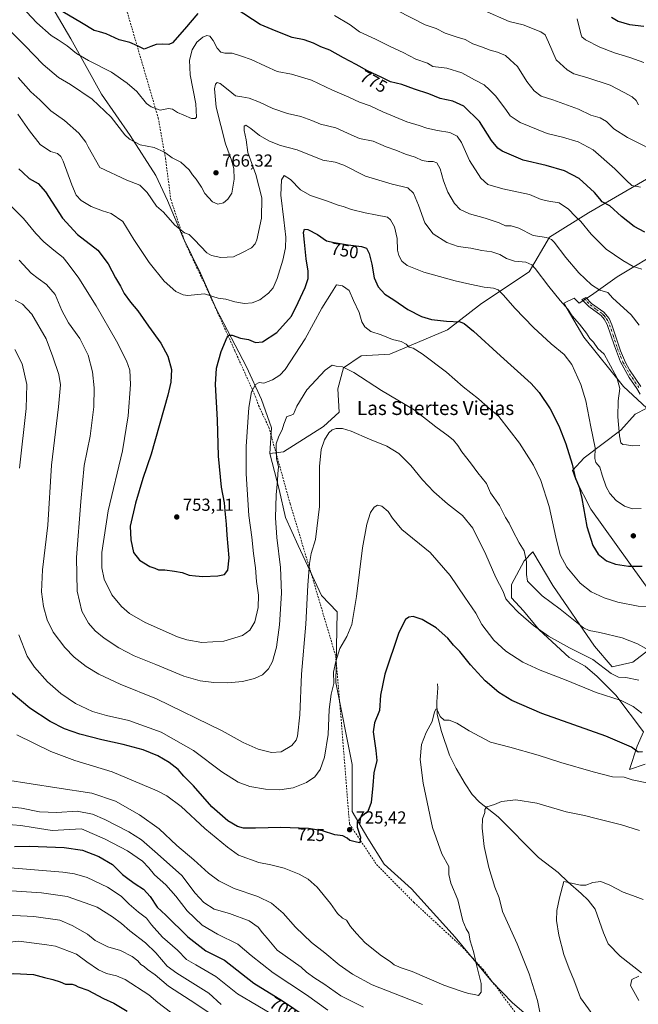
# Model space of a CAD drawing. Units: metres. Extents: x 631546 to 635008, y 4718113 to 4720492.
# Drawn here: x 633950 to 634306, y 4719009 to 4719575 of the extents above; entities that cross this region are included whole.
import ezdxf
from ezdxf.enums import TextEntityAlignment as Align

# ---------------------------------------------------------------- set-up
doc = ezdxf.new("R2010")
doc.units = ezdxf.units.M
doc.header["$MEASUREMENT"] = 0
doc.linetypes.add('DGN Style 2', pattern=[1.648017, 0.98881, -0.659207])
doc.linetypes.add('DGN Style 4', pattern=[2.638475, 1.318413, -0.659207, 0.001648, -0.659207])
for name, color, linetype, lineweight in [('Alambrada', 7, 'DGN Style 2', 0), ('Camino Cxs', 7, 'Continuous', 0), ('Camino eje', 30, 'DGN Style 4', 13), ('Corriente natural lineal', 142, 'Continuous', 13), ('Cultivos leñosos CxS', 92, 'Continuous', 0), ('Curva de nivel maestra', 30, 'Continuous', 30), ('Curva de nivel normal', 30, 'Continuous', 0), ('Matorral CxS', 135, 'Continuous', 0), ('Pastizal CxS', 92, 'Continuous', 0), ('Punto de cota en terreno', 7, 'Continuous', 0), ('Rótulo de curva de nivel directora', 7, 'Continuous', 0), ('Rótulo de punto de cota en terreno', 7, 'Continuous', 0), ('Texto cartográfico', 7, 'Continuous', 0)]:
    doc.layers.add(name, color=color, linetype=linetype, lineweight=lineweight)
doc.styles.add('Style-Arial', font='txt')

# ---------------------------------------------------------------- blocks, each defined once
blk = doc.blocks.new('*U8')
at = {"layer": 'Matorral CxS', "color": 135, "linetype": 'Continuous', "lineweight": 0}
for points in [[(634309.5047, 4719147.3951, 722.9304), (634300.575, 4719144.4185, 721.8034), (634304.8745, 4719157.6477, 725.3906), (634308.5125, 4719165.9159, 727.3761), (634292.6375, 4719187.0827, 730.7776), (634282.0541, 4719197.666, 732.6471), (634275.1088, 4719203.6191, 733.6205), (634265.8484, 4719208.5801, 733.7743), (634248.6504, 4719224.4551, 735.1166), (634239.7207, 4719235.3692, 735.8132), (634232.7754, 4719242.976, 735.4511), (634232.7754, 4719250.5828, 736.1812), (634240.0514, 4719264.1427, 739.0309), (634245.0124, 4719269.4344, 741.4633), (634256.5879, 4719249.9213, 742.5165), (634280.4005, 4719215.1947, 738.0765), (634290.6531, 4719203.2884, 736.9107), (634302.5594, 4719205.9343, 738.1495), (634319.0959, 4719218.8327, 741.1146)], [(634316.1193, 4719241.3223, 746.0721), (634300.2443, 4719263.4812, 750.591), (634278.4161, 4719293.9084, 750.6679), (634269.8171, 4719310.7756, 749.539), (634267.8327, 4719316.0673, 749.2656), (634274.4473, 4719323.3433, 751.8437), (634295.614, 4719339.2184, 759.6526), (634303.8823, 4719348.4788, 761.5405), (634310.542, 4719351.8023, 762.3708), (634297.0939, 4719364.3582, 760.4612), (634274.2326, 4719392.611, 758.4603), (634262.8031, 4719412.1178, 760.2161), (634268.8447, 4719414.9806, 762.926), (634271.6519, 4719412.1733, 762.8388), (634278.7551, 4719416.7194, 763.9361), (634293.4232, 4719427.2679, 768.0191), (634320.8539, 4719443.732, 774.0942)], [(634311.6941, 4719484.2236, 782.0727), (634277.0336, 4719464.1152, 772.0775), (634254.544, 4719450.0922, 765.4112), (634242.9023, 4719430.2485, 759.0841), (634215.6502, 4719411.9922, 752.8495), (634196.071, 4719396.9109, 748.8254), (634162.998, 4719382.8879, 743.2086), (634146.4784, 4719381.8491, 741.7335), (634136.275, 4719374.9504, 740.0988), (634133.1, 4719363.0442, 738.4805), (634133.8939, 4719349.5504, 736.6797), (634124.8979, 4719341.3483, 736.4601), (634101.8791, 4719326.7962, 739.5536), (634094.0871, 4719325.8723, 741.6759), (634094.9835, 4719340.6703, 742.1028), (634089.1567, 4719356.8141, 743.9538), (634080.6399, 4719375.6489, 747.3678), (634063.1588, 4719408.8335, 753.536), (634054.193, 4719429.4623, 757.3813), (634044.2035, 4719449.7711, 759.5598), (634035.3098, 4719471.0969, 761.3634), (634028.5261, 4719485.5009, 762.3503), (634013.8563, 4719508.5617, 765.5204), (633997.2588, 4719532.2005, 766.2372), (633979.7853, 4719564.0681, 771.783), (633963.7137, 4719591.5319, 775.9193)]]:
    blk.add_polyline3d(points, dxfattribs=at)
blk = doc.blocks.new('5PATER')
at = {"layer": 'Cultivos leñosos CxS', "linetype": 'Continuous', "lineweight": 0}
h = blk.add_hatch(color=51, dxfattribs=at)
edge = h.paths.add_edge_path()
edge.add_ellipse((0, 0), major_axis=(-0.11, -0.111), ratio=0.999422, start_angle=0, end_angle=360)

msp = doc.modelspace()

# ---------------------------------------------------------------- linework, layer by layer
at = {"layer": 'Alambrada', "color": 7, "linetype": 'DGN Style 2', "lineweight": 0}
msp.add_polyline3d([(634012.1201, 4719579.4001, 778.7424), (634020.4601, 4719550.8801, 773.7307), (634029.9201, 4719518.5701, 769.8758), (634034.1201, 4719495.3001, 764.4648), (634037.1501, 4719471.8101, 761.7919), (634044.4901, 4719449.5101, 759.7225), (634046.3501, 4719444.8001, 759.1048), (634057.2101, 4719421.8401, 755.8407), (634073.9801, 4719384.7201, 748.8422), (634085.8001, 4719358.4601, 744.5151), (634087.6001, 4719353.3201, 743.7575), (634093.4801, 4719340.7501, 742.2834), (634105.7301, 4719296.8401, 738.1159), (634117.4201, 4719258.0901, 734.9354), (634131.8701, 4719209.4201, 730.3306), (634134.9601, 4719173.1801, 728.3415), (634139.7601, 4719113.0101, 725.7477), (634155.2601, 4719089.7701, 724.4543), (634176.8201, 4719067.9301, 722.6643), (634204.7801, 4719042.0901, 720.9463), (634216.4201, 4719029.6301, 719.6058), (634240.0301, 4718997.9701, 716.643)], dxfattribs=at)
at = {"layer": 'Camino Cxs', "color": 7, "linetype": 'Continuous', "lineweight": 0}
msp.add_polyline3d([(634306.6601, 4719359.8301, 762.876), (634304.8201, 4719363.2201, 762.7792), (634300.4001, 4719369.5501, 762.2684), (634295.4701, 4719378.5001, 761.7926), (634291.8601, 4719387.6501, 761.9702), (634287.7601, 4719399.8601, 762.6246), (634286.0401, 4719403.0201, 762.5765), (634284.2301, 4719405.1601, 762.6626), (634277.2301, 4719410.2801, 763.0769), (634273.1901, 4719414.2901, 763.307), (634275.4101, 4719415.5301, 763.492), (634278.8101, 4719412.0401, 763.1349), (634285.8401, 4719407.1001, 762.9863), (634288.8301, 4719403.4001, 762.8307), (634290.4601, 4719399.7701, 762.6988), (634295.3801, 4719384.8001, 762.0384), (634298.1601, 4719378.1901, 762.0623), (634300.5401, 4719373.8101, 762.3896), (634306.9801, 4719364.3701, 763.018)], dxfattribs=at)
msp.add_polyline3d([(634306.6601, 4719359.8301, 762.876), (634304.8201, 4719363.2201, 762.7792), (634300.4001, 4719369.5501, 762.2684), (634295.4701, 4719378.5001, 761.7926), (634291.8601, 4719387.6501, 761.9702), (634287.7601, 4719399.8601, 762.6246), (634286.0401, 4719403.0201, 762.5765), (634284.2301, 4719405.1601, 762.6626), (634277.2301, 4719410.2801, 763.0769), (634273.1901, 4719414.2901, 763.307), (634275.4101, 4719415.5301, 763.492), (634278.8101, 4719412.0401, 763.1349), (634285.8401, 4719407.1001, 762.9863), (634288.8301, 4719403.4001, 762.8307), (634290.4601, 4719399.7701, 762.6988), (634295.3801, 4719384.8001, 762.0384), (634298.1601, 4719378.1901, 762.0623), (634300.5401, 4719373.8101, 762.3896), (634306.9801, 4719364.3701, 763.018)], dxfattribs=at)
at = {"layer": 'Camino eje', "color": 30, "linetype": 'DGN Style 4', "lineweight": 13}
msp.add_polyline3d([(634274.3001, 4719414.9101, 763.386), (634276.3201, 4719412.9051, 763.1827), (634278.0201, 4719411.1601, 763.063), (634281.5201, 4719408.6001, 762.8328), (634285.0351, 4719406.1301, 762.8135), (634285.9401, 4719405.0601, 762.7843), (634287.4351, 4719403.2101, 762.6662), (634288.2951, 4719401.6301, 762.6511), (634289.1101, 4719399.8151, 762.6632), (634291.1601, 4719393.7101, 762.342), (634293.6201, 4719386.2251, 761.97), (634295.4251, 4719381.6501, 761.9284), (634296.8151, 4719378.3451, 761.908), (634298.0051, 4719376.1551, 762.073), (634300.4701, 4719371.6801, 762.3572), (634303.6901, 4719366.9601, 762.7005), (634305.9001, 4719363.7951, 762.8983)], dxfattribs=at)
at = {"layer": 'Corriente natural lineal', "color": 142, "linetype": 'Continuous', "lineweight": 13}
msp.add_polyline3d([(634190.28, 4719193.51, 721.7558), (634190.48, 4719191.25, 721.6185), (634190.01, 4719183.12, 721.1651), (634190.18, 4719175.86, 720.513), (634192.51, 4719166.19, 719.2466), (634197.22, 4719152.6, 717.9187), (634201.09, 4719144.85, 717.3042), (634206.27, 4719136.09, 716.3572), (634210.28, 4719130.03, 715.865), (634214.47, 4719125.54, 715.4948), (634225.12, 4719117.2, 714.4322), (634248.39, 4719093.71, 711.8084), (634259.53, 4719085.21, 710.8548), (634265.26, 4719079.55, 710.2188), (634272.8, 4719073.11, 709.4948), (634276.87, 4719069.27, 709.2417), (634280.91, 4719064.08, 708.7858), (634285.69, 4719050.43, 707.8581), (634288.28, 4719044.13, 707.0983), (634295.23, 4719037.14, 706.2766), (634307.53, 4719027.46, 705.3747)], dxfattribs=at)
at = {"layer": 'Curva de nivel maestra', "color": 30, "linetype": 'Continuous', "lineweight": 30, "flags": 128}
for points, elevation in [([(634052.63, 4719578.4901), (634045.03, 4719569.6601), (634038.03, 4719561.6301), (634035.93, 4719560.7201), (634032.35, 4719560.8601), (634028.81, 4719560.8501), (634025.68, 4719559.7001), (634021.91, 4719558.0501), (634018.05, 4719560.0701), (634013.59, 4719561.9401), (634007.42, 4719563.5301), (634000.12, 4719566.8001), (633996.16, 4719568.0501), (633993.16, 4719568.7801), (633985.95, 4719573.1701), (633971.84, 4719581.3701)], 775), ([(634309.37, 4719452.8901), (634303.16, 4719456.1301), (634295.88, 4719461.9901), (634289.2, 4719468.0801), (634284.88, 4719470.4501), (634283.49, 4719472.1401), (634280.44, 4719475.6701), (634271.64, 4719483.8701), (634263.27, 4719488.2201), (634252.66, 4719491.2301), (634239.47, 4719494.3501), (634227.36, 4719499.5801), (634224.9, 4719501.2601), (634221.36, 4719505.5701), (634214.38, 4719516.5901), (634205.37, 4719525.2601), (634199.19, 4719528.1301), (634191.85, 4719529.8101), (634185.24, 4719532.3901), (634177.08, 4719535.0201), (634169.91, 4719537.7801), (634163.36, 4719539.2301), (634158.25, 4719541.7801), (634150.14, 4719545.5401), (634143.55, 4719549.2501), (634136.27, 4719553.0701), (634128.5, 4719557.6001), (634123.25, 4719559.5101), (634119.12, 4719561.6201), (634113.75, 4719563.4601), (634106.86, 4719564.6901), (634097.6, 4719568.4701), (634088.4, 4719572.2601), (634074.74, 4719581.2701)], 775), ([(634290.27, 4719576.5301), (634294.13, 4719574.0901), (634300.51, 4719572.3001), (634308.81, 4719571.3501)], 800), ([(633949.82, 4719489.2701), (633952.09, 4719487.3201), (633955.74, 4719483.7001), (633960.98, 4719481.0001), (633965.21, 4719476.2001), (633975.04, 4719460.9201), (633983.56, 4719451.5801), (633995.17, 4719442.6401), (634001.16, 4719434.8501), (634005.35, 4719426.8001), (634008.23, 4719422.0401), (634010.36, 4719417.8001), (634014.03, 4719412.6701), (634018.23, 4719407.7101), (634024.25, 4719399.0601), (634031.4, 4719389.1801), (634035.46, 4719381.8001), (634037.59, 4719374.0701), (634037.19, 4719366.7701), (634035.54, 4719359.4201), (634025.91, 4719325.4801), (634021.12, 4719311.5401), (634016.81, 4719297.3001), (634013.79, 4719284.0701), (634014.2, 4719276.1801), (634015.75, 4719269.0001), (634019.26, 4719264.4901), (634025.06, 4719260.9401), (634027.89, 4719259.8801), (634030.08, 4719259.0801), (634033.74, 4719259.0601), (634039.34, 4719258.2201), (634043.7, 4719257.5101), (634047.77, 4719256.0201), (634051.31, 4719255.6201), (634055.47, 4719255.2701), (634064.19, 4719255.5501), (634067.92, 4719256.3201), (634069.96, 4719258.7401), (634070.57, 4719265.9401), (634069.44, 4719278.8601), (634069.13, 4719285.2701), (634068.29, 4719292.8201), (634067.94, 4719297.4601), (634066.25, 4719306.4201), (634064.5, 4719324.2401), (634064.04, 4719345.2101), (634062.82, 4719365.4901), (634063.43, 4719374.9001), (634066.06, 4719384.4701), (634069.53, 4719392.6901), (634070.45, 4719393.7701), (634072.45, 4719393.7401), (634077.23, 4719392.0701), (634081.79, 4719391.2901), (634085.7, 4719389.5101), (634089.89, 4719390.0001), (634098.04, 4719395.4001), (634106.5, 4719404.6601), (634110.29, 4719412.5401), (634114.3, 4719421.1001), (634116, 4719426.3001), (634115.99, 4719430.6201), (634114.91, 4719437.7301), (634113.98, 4719447.1901), (634113.33, 4719452.6801), (634113.88, 4719454.6301), (634115.78, 4719454.4601), (634121.38, 4719451.5901), (634126.64, 4719448.0601), (634130.96, 4719447.0201), (634139.09, 4719445.6501), (634146.7, 4719444.8201), (634149.54, 4719443.7401), (634151.15, 4719440.7401), (634152.68, 4719434.5601), (634153.88, 4719426.7001), (634156.16, 4719421.6201), (634159.98, 4719417.3801), (634165.24, 4719414.0401), (634173.19, 4719408.5101), (634181.03, 4719404.4801), (634186.85, 4719402.8201), (634195.53, 4719401.9101), (634203.39, 4719401.5101), (634205.52, 4719400.6001), (634210.99, 4719396.0801), (634226.38, 4719381.9001), (634244.18, 4719366.0201), (634248.68, 4719360.7901), (634254.94, 4719351.4901), (634259.94, 4719341.8201), (634263.94, 4719331.4801), (634267.63, 4719319.6401), (634269.37, 4719312.1401), (634271.56, 4719306.5801), (634273.14, 4719300.0201), (634276.05, 4719283.9301), (634279.49, 4719272.9901), (634282.65, 4719268.0001), (634287.43, 4719264.2601), (634292.58, 4719262.2601), (634300.03, 4719261.0801), (634307.78, 4719261.1201)], 750), ([(634307.98, 4719154.3801), (634305.49, 4719154.3201), (634301.78, 4719157.1901), (634287.02, 4719163.4501), (634250.22, 4719176.5801), (634232.96, 4719183.9201), (634225.55, 4719188.5901), (634217.65, 4719195.3401), (634209.17, 4719204.5001), (634203.16, 4719212.0401), (634199.56, 4719215.7601), (634196.2, 4719219.7401), (634189.45, 4719225.6601), (634181.52, 4719230.4601), (634176.36, 4719232.1601), (634173.86, 4719231.9001), (634171.83, 4719230.4601), (634168.18, 4719222.9401), (634160.14, 4719199.0401), (634157.5, 4719187.0701), (634156.91, 4719178.3001), (634154.05, 4719171.0701), (634153.35, 4719165.9201), (634154.83, 4719155.2001), (634155.46, 4719149.4501), (634153.74, 4719142.4501), (634153.22, 4719135.0701), (634152.16, 4719125.4001), (634150.21, 4719120.1901), (634146.35, 4719116.8801), (634144.17, 4719114.1701), (634144.23, 4719111.1101), (634145.99, 4719105.4401), (634145.72, 4719102.2301), (634143.72, 4719102.5101), (634140.02, 4719103.5601), (634138.42, 4719104.9601), (634136.03, 4719106.2701), (634131.28, 4719106.8401), (634124.27, 4719109.0401), (634116.17, 4719110.4801), (634100.32, 4719111.0601), (634085.79, 4719110.5501), (634078.87, 4719110.6001), (634075.37, 4719111.5601), (634069.84, 4719114.8301), (634060.76, 4719122.8601), (634050.12, 4719135.0001), (634044.56, 4719140.4301), (634041.37, 4719144.2501), (634036.14, 4719148.3601), (634029.62, 4719152.0801), (634021.2, 4719155.5301), (634009.86, 4719158.7401), (633997.53, 4719161.3701), (633984.86, 4719164.6001), (633976.03, 4719167.6401), (633967.88, 4719171.8601), (633956.15, 4719179.5201), (633945.4, 4719188.4801)], 725), ([(633947.35, 4719100.1101), (633956.09, 4719100.2901), (633975.93, 4719099.5601), (633986.49, 4719098.0501), (633995.78, 4719094.4101), (634003.72, 4719089.7701), (634009.44, 4719084.0201), (634013.15, 4719081.2001), (634016.78, 4719078.6101), (634021.49, 4719075.6301), (634025.31, 4719071.3401), (634029.33, 4719065.2401), (634034.23, 4719060.7001), (634046.84, 4719048.1701), (634057.35, 4719040.1601), (634067.94, 4719034.8801), (634084.76, 4719021.6401), (634101.24, 4719011.4601), (634126.23, 4718994.5401)], 700), ([(633893.95, 4719005.7801), (633904.93, 4719014.3101), (633916.87, 4719019.7901), (633925.27, 4719022.4401), (633935.87, 4719026.1201), (633947.08, 4719027.1401), (633958.34, 4719026.5501), (633964.6, 4719024.8101), (633969.48, 4719023.7701), (633973.56, 4719022.4001), (633976.64, 4719020.9301), (633980.44, 4719020.9801), (633982.28, 4719020.4901), (633983.92, 4719019.4601), (633989.44, 4719017.6501), (633998.56, 4719012.8501), (634004.51, 4719010.0601), (634012.18, 4719005.5401)], 675)]:
    msp.add_lwpolyline(points, dxfattribs=dict(at, elevation=elevation))
at = {"layer": 'Curva de nivel normal', "color": 30, "linetype": 'Continuous', "lineweight": 0, "flags": 128}
for points, elevation in [([(633954.34, 4719579.5401), (633960.31, 4719573.2201), (633968.48, 4719565.8601), (633972.53, 4719563.4101), (633977.71, 4719559.9001), (633982.94, 4719555.5201), (633989.81, 4719551.5201), (634003.02, 4719544.8301), (634012, 4719538.5801), (634017.73, 4719533.7401), (634023.29, 4719526.7801), (634025.82, 4719524.9301), (634031.06, 4719523.0401), (634035.91, 4719524.0801), (634038.18, 4719523.7101), (634041.08, 4719521.6101), (634044.66, 4719520.1901), (634049.09, 4719518.2201), (634051.21, 4719518.2301), (634051.83, 4719519.0001), (634051.46, 4719526.7301), (634048.32, 4719543.3301), (634047.81, 4719551.8001), (634049.5, 4719557.6901), (634052.12, 4719562.0501), (634055.53, 4719564.9901), (634057.81, 4719565.9501), (634059.6, 4719565.4801), (634061.54, 4719563.0701), (634063.77, 4719558.6301), (634065.85, 4719556.3201), (634068.23, 4719555.8501), (634072.35, 4719555.7801), (634077.68, 4719554.0401), (634083.33, 4719552.1501), (634091.44, 4719548.4101), (634098.23, 4719545.1901), (634106.53, 4719543.7701), (634117.97, 4719540.3601), (634130.03, 4719534.6001), (634139.43, 4719530.5201), (634145.57, 4719527.7301), (634151.56, 4719525.6001), (634158.84, 4719522.0001), (634172.7, 4719516.3101), (634179.71, 4719514.3001), (634184.19, 4719512.6401), (634190.25, 4719511.2801), (634197.42, 4719510.1501), (634201.59, 4719508.1601), (634204.1, 4719504.4101), (634208.66, 4719494.1301), (634215.2, 4719484.0501), (634219.19, 4719480.4001), (634227.88, 4719477.8401), (634243.18, 4719474.6101), (634249.86, 4719471.7701), (634254.29, 4719470.7001), (634260.23, 4719469.8601), (634265.55, 4719466.0901), (634269.27, 4719462.1201), (634272.59, 4719459.0001), (634278.49, 4719451.8701), (634287.11, 4719443.2801), (634296.81, 4719436.6901), (634302.68, 4719433.2201), (634307.66, 4719431.7001)], 770), ([(634131.12, 4719577.4801), (634140.24, 4719572.0201), (634145.43, 4719568.0801), (634154.74, 4719563.9101), (634163.49, 4719559.4501), (634170.52, 4719556.2101), (634177.9, 4719552.4301), (634184.62, 4719550.0801), (634187.55, 4719548.1201), (634195.63, 4719547.2501), (634204.28, 4719544.4201), (634211.58, 4719540.3801), (634217.04, 4719537.5601), (634220.21, 4719534.7401), (634223.6, 4719531.3001), (634229.62, 4719523.4801), (634232.03, 4719519.7301), (634237.79, 4719516.0401), (634253.26, 4719509.7301), (634262.14, 4719507.5701), (634271.11, 4719504.9101), (634279.61, 4719500.2601), (634292.21, 4719489.4201), (634298.81, 4719482.6101), (634301.83, 4719479.7701), (634306.91, 4719478.7801)], 780), ([(634167.07, 4719580.2601), (634183.18, 4719572.0801), (634189.44, 4719570.0001), (634194.61, 4719567.2601), (634201.57, 4719564.9601), (634206.17, 4719563.7001), (634210.54, 4719561.0801), (634215.54, 4719559.4101), (634220.63, 4719557.5001), (634224.74, 4719556.3501), (634229.25, 4719554.4201), (634232.07, 4719551.9701), (634236.2, 4719548.2101), (634241.65, 4719539.4701), (634245.81, 4719534.1001), (634249.84, 4719531.0601), (634256.53, 4719528.9501), (634271.18, 4719523.6001), (634278.26, 4719520.2601), (634283.78, 4719518.6501), (634287.34, 4719516.5301), (634291.6, 4719512.4101), (634299.31, 4719507.2901), (634319.92, 4719496.9701)], 785), ([(634305.68, 4719526.1601), (634304.39, 4719528.6601), (634302.16, 4719530.7901), (634297.52, 4719533.1001), (634289.38, 4719537.3501), (634276.01, 4719541.8301), (634268.56, 4719543.9001), (634264.72, 4719546.2501), (634258.44, 4719551.8901), (634254.08, 4719562.1801), (634252.1, 4719566.3401), (634249.64, 4719568.0401), (634239.43, 4719572.1101), (634231.46, 4719573.9801), (634217.45, 4719580.0801)], 790), ([(633942.3, 4719571.2001), (633953.41, 4719560.2401), (633963.82, 4719549.3401), (633972.75, 4719541.7401), (633979.61, 4719537.8101), (633992.03, 4719529.3401), (634002.97, 4719519.0001), (634010.72, 4719508.9301), (634013.51, 4719506.4401), (634019.53, 4719503.0801), (634027.52, 4719501.5901), (634033.53, 4719498.9301), (634038, 4719495.6401), (634042.87, 4719493.2501), (634047.7, 4719488.6801), (634049.68, 4719485.8501), (634051.79, 4719483.3501), (634054.82, 4719478.7201), (634056.73, 4719475.2201), (634061.18, 4719470.3401), (634064.19, 4719469.0801), (634067.49, 4719469.8901), (634069.81, 4719471.9901), (634072.2, 4719475.4001), (634073.55, 4719483.3401), (634073.33, 4719489.4601), (634072.02, 4719494.3401), (634068.59, 4719503.7401), (634063.18, 4719524.8001), (634062.31, 4719535.3601), (634062.88, 4719537.9701), (634063.83, 4719538.8801), (634065.57, 4719538.2701), (634070.1, 4719534.6401), (634074.22, 4719531.2401), (634077.94, 4719530.7401), (634082.23, 4719529.8801), (634088.16, 4719527.5601), (634095.79, 4719523.9601), (634104.22, 4719521.0401), (634111.79, 4719519.4701), (634118.17, 4719517.1201), (634123.02, 4719514.9801), (634131.9, 4719512.8101), (634140.79, 4719508.8901), (634145.56, 4719506.7701), (634153.44, 4719505.3201), (634160.78, 4719501.9901), (634166.28, 4719500.0701), (634171.91, 4719497.8001), (634177.48, 4719496.0201), (634181.54, 4719494.1001), (634184.98, 4719493.4801), (634187.74, 4719493.6501), (634189.86, 4719492.8401), (634191.84, 4719489.2601), (634193.79, 4719482.3901), (634196.25, 4719476.0001), (634200.01, 4719469.4301), (634203.3, 4719466.0601), (634208.7, 4719463.5601), (634217.66, 4719461.0201), (634225.62, 4719458.2401), (634229.34, 4719456.5101), (634232.53, 4719456.5201), (634236.97, 4719455.2501), (634245.26, 4719451.1201), (634252.9, 4719449.9601), (634255.83, 4719448.7801), (634257.32, 4719447.2201), (634263.96, 4719438.5001), (634271.46, 4719429.6601), (634278.76, 4719422.6401), (634283.46, 4719419.6701), (634288.1, 4719418.3101), (634290.89, 4719415.1001), (634294.96, 4719411.5001), (634301.51, 4719405.3901), (634306.08, 4719399.6201)], 765), ([(634270.54, 4719575.4101), (634272.66, 4719566.8601), (634273.2, 4719565.2501), (634275.37, 4719563.3701), (634283.5, 4719559.2401), (634291.95, 4719555.9501), (634300.67, 4719553.2001), (634308.74, 4719550.3401)], 795), ([(634306.54, 4719330.4001), (634302.06, 4719330.2801), (634298.92, 4719330.7901), (634296.7, 4719330.9101), (634295.6, 4719331.9501), (634294.85, 4719335.9501), (634293.82, 4719346.8301), (634294.12, 4719355.9901), (634294.94, 4719363.1401), (634293.24, 4719369.4501), (634288.51, 4719378.3901), (634286.07, 4719382.9001), (634282.37, 4719386.0801), (634279.92, 4719389.7601), (634277.76, 4719391.9801), (634275.78, 4719395.0001), (634271.85, 4719400.0601), (634267.57, 4719404.8801), (634265.23, 4719408.8101), (634260.78, 4719413.7501), (634254.2, 4719421.8201), (634246.34, 4719432.1901), (634244.43, 4719434.1301), (634241.04, 4719435.6601), (634234.51, 4719436.3201), (634229.9, 4719437.8701), (634226, 4719440.1501), (634221.44, 4719441.6501), (634215.83, 4719442.3501), (634209.53, 4719443.7001), (634202.25, 4719444.6401), (634195.59, 4719447.0001), (634187.81, 4719451.9601), (634182.94, 4719458.3001), (634179.38, 4719468.5001), (634176.5, 4719475.3801), (634173.23, 4719478.3601), (634164.28, 4719480.4901), (634149.02, 4719485.2201), (634136.43, 4719491.5101), (634131.46, 4719493.1501), (634124.44, 4719494.4101), (634109.67, 4719500.1801), (634100.19, 4719502.8301), (634093.86, 4719505.1601), (634088.01, 4719508.5201), (634083.13, 4719512.5001), (634080.22, 4719514.3901), (634079.22, 4719513.8601), (634079.28, 4719511.4001), (634080.39, 4719506.0701), (634081.44, 4719498.7401), (634086.04, 4719486.0701), (634089.38, 4719472.7001), (634089.28, 4719461.0001), (634086.51, 4719448.6301), (634085.62, 4719446.3001), (634083.5, 4719444.0001), (634078.25, 4719441.2201), (634073.2, 4719438.7201), (634065.9, 4719438.4001), (634060.55, 4719439.6001), (634057.87, 4719441.1401), (634050.83, 4719448.6401), (634047.71, 4719451.5901), (634045.01, 4719452.5601), (634039.44, 4719456.9801), (634032.91, 4719464.4601), (634028.96, 4719467.8401), (634023.61, 4719475.8201), (634019.44, 4719479.9801), (634011.86, 4719482.7401), (633996.49, 4719490.0701), (633989.7, 4719501.9101), (633988.38, 4719504.5801), (633984.26, 4719509.9201), (633976.1, 4719517.1001), (633968.27, 4719522.7201), (633962.02, 4719529.0601), (633956.73, 4719533.5901), (633949.55, 4719541.8801)], 760), ([(633949.23, 4719520.7601), (633956.03, 4719511.2301), (633962.08, 4719503.2901), (633968.16, 4719499.3801), (633972, 4719498.2001), (633973.96, 4719496.4101), (633975.26, 4719493.8001), (633980.36, 4719480.1001), (633982.85, 4719474.1501), (633985.66, 4719471.0601), (633991.47, 4719467.6801), (633997.97, 4719465.1801), (634002.89, 4719463.7701), (634009.6, 4719459.1501), (634015.94, 4719448.8201), (634024.64, 4719435.5201), (634033.28, 4719424.8201), (634040.05, 4719418.8801), (634044.28, 4719416.9401), (634046.92, 4719416.6601), (634056.47, 4719417.5101), (634061.29, 4719416.0301), (634064.27, 4719415.0501), (634068.73, 4719414.5301), (634074, 4719412.9101), (634079.53, 4719411.9801), (634083.86, 4719412.3501), (634088.19, 4719414.1001), (634093.19, 4719417.8401), (634095.86, 4719420.9601), (634098.21, 4719426.3501), (634101.47, 4719436.8601), (634102.96, 4719443.9901), (634103.17, 4719450.1701), (634102.1, 4719459.9801), (634100.25, 4719474.3101), (634100.75, 4719483.0701), (634102.27, 4719485.6001), (634105.93, 4719483.1601), (634111.66, 4719477.2801), (634117.41, 4719473.9601), (634127.15, 4719470.7001), (634133.23, 4719468.4401), (634136.18, 4719467.7001), (634140.85, 4719465.9201), (634148.81, 4719464.0801), (634154.61, 4719462.8501), (634161.6, 4719461.5501), (634163.37, 4719460.1301), (634165.64, 4719456.0801), (634167.13, 4719449.3201), (634167.42, 4719442.6401), (634168.05, 4719439.6201), (634169.75, 4719436.3001), (634172.82, 4719433.7601), (634182.49, 4719429.9701), (634200.41, 4719424.9201), (634208.83, 4719423.1101), (634217.02, 4719421.2901), (634222.37, 4719420.8501), (634225.05, 4719419.8501), (634228.13, 4719416.8601), (634234.64, 4719409.3101), (634245.48, 4719398.2901), (634255.54, 4719388.9101), (634263.07, 4719382.6701), (634267.41, 4719377.0301), (634272.59, 4719365.5601), (634275.42, 4719356.0701), (634278.39, 4719341.0701), (634280.85, 4719329.0701), (634280.65, 4719322.8801), (634281.22, 4719320.6801), (634283.51, 4719317.9601), (634284.88, 4719313.3601), (634287.21, 4719306.6501), (634289.32, 4719302.8601), (634292.87, 4719298.9201), (634297.65, 4719295.5201), (634302.19, 4719294.0701), (634307.19, 4719294.2201)], 755), ([(633942.59, 4719470.7901), (633952.47, 4719460.8401), (633959.72, 4719452.2701), (633964.27, 4719447.4801), (633970.03, 4719442.5701), (633975.25, 4719438.4601), (633978.26, 4719434.8001), (633984.42, 4719426.6201), (633994.29, 4719410.5801), (634005.92, 4719390.3601), (634011.67, 4719379.0601), (634013.63, 4719373.7101), (634013.97, 4719365.4001), (634012.68, 4719347.4001), (634009.33, 4719327.3701), (634001.13, 4719292.9401), (633997.64, 4719269.0401), (633997.46, 4719260.1501), (633998.93, 4719253.7201), (634003.22, 4719244.7001), (634008.76, 4719237.9201), (634013.49, 4719233.9301), (634022.5, 4719228.8501), (634041.07, 4719220.6101), (634046.32, 4719218.8601), (634054.92, 4719217.3601), (634067.66, 4719218.0501), (634078.32, 4719221.2301), (634082.62, 4719224.3001), (634085.33, 4719229.0701), (634087.24, 4719237.4001), (634087.42, 4719244.4601), (634086.42, 4719252.3301), (634085.76, 4719260.2101), (634084.59, 4719268.4201), (634083.62, 4719277.7801), (634082.05, 4719290.2701), (634080.38, 4719314.2301), (634080.41, 4719329.8301), (634082.03, 4719352.2101), (634083.42, 4719361.3001), (634085.73, 4719365.4401), (634087.86, 4719366.6101), (634090.53, 4719366.1901), (634095.53, 4719368.1501), (634099.73, 4719370.8201), (634102.91, 4719374.1701), (634114.32, 4719391.7401), (634123.87, 4719409.4001), (634129.5, 4719418.0901), (634132.21, 4719422.8001), (634135.82, 4719422.0501), (634139.62, 4719419.5001), (634142.02, 4719413.6401), (634145.3, 4719406.8101), (634146.92, 4719401.5401), (634148.64, 4719398.5201), (634152.08, 4719396.0001), (634157.95, 4719394.0101), (634164.43, 4719391.4101), (634169.43, 4719390.1801), (634172.23, 4719388.6001), (634174.03, 4719386.9901), (634176.33, 4719386.3101), (634181.51, 4719383.0601), (634195.45, 4719372.5201), (634205.11, 4719364.1001), (634213.77, 4719357.1801), (634219.32, 4719352.2001), (634225.49, 4719347.0401), (634237.34, 4719331.8201), (634245.42, 4719319.1801), (634249.55, 4719310.4001), (634254.49, 4719295.4001), (634258.17, 4719277.8701), (634260.75, 4719267.5401), (634264.58, 4719260.6001), (634272.24, 4719251.3901), (634278.48, 4719246.3601), (634285.96, 4719242.8801), (634293.86, 4719240.4001), (634305.6, 4719238.0601), (634311.78, 4719237.7401)], 745), ([(633950.17, 4719436.8701), (633956.96, 4719429.5001), (633961.02, 4719426.4001), (633965.85, 4719422.8601), (633970.82, 4719417.0701), (633974.67, 4719408.0201), (633978.37, 4719400.9201), (633984.97, 4719391.8401), (633989.74, 4719382.2801), (633992.16, 4719372.7001), (633993.18, 4719363.4901), (633992.94, 4719352.5601), (633990.87, 4719335.8401), (633987.45, 4719318.9901), (633985.47, 4719298.2801), (633982.96, 4719266.0801), (633983.32, 4719246.8001), (633986.04, 4719235.3401), (633989.83, 4719228.4401), (633993.81, 4719224.0201), (633998.93, 4719219.8001), (634007.38, 4719214.2601), (634016.16, 4719209.7001), (634028.5, 4719204.7101), (634044.64, 4719198.0201), (634054.01, 4719195.2601), (634061.92, 4719194.2601), (634069.97, 4719194.0101), (634078.24, 4719194.8301), (634085.29, 4719196.6001), (634089.8, 4719198.7901), (634093.22, 4719202.0701), (634095.52, 4719206.4401), (634097.79, 4719214.6301), (634099.59, 4719227.4601), (634100.71, 4719245.5901), (634100.11, 4719260.3201), (634098, 4719277.5501), (634097.26, 4719288.8001), (634097.62, 4719302.1601), (634098.42, 4719310.2201), (634098.58, 4719314.1601), (634098.99, 4719318.1301), (634097.79, 4719323.0001), (634097.66, 4719331.3301), (634099.16, 4719335.8801), (634101.02, 4719339.4001), (634101.97, 4719342.6701), (634103.82, 4719347.0501), (634105.86, 4719347.6401), (634107.68, 4719348.3701), (634109.45, 4719352.9401), (634115.34, 4719362.4501), (634125.86, 4719373.7301), (634129.82, 4719376.4901), (634132.03, 4719376.0201), (634135.75, 4719375.6301), (634142.24, 4719372.4401), (634158.12, 4719361.9901), (634176.98, 4719350.8501), (634189.29, 4719341.1701), (634196.5, 4719336.0401), (634199.58, 4719333.4501), (634201.9, 4719330.4401), (634204.19, 4719326.7401), (634209.16, 4719320.3801), (634213.38, 4719314.6701), (634218.35, 4719308.5401), (634220.8, 4719303.3201), (634225.85, 4719296.0501), (634229.37, 4719289.0701), (634231.49, 4719285.7401), (634233.56, 4719281.3501), (634237.25, 4719274.5901), (634240.09, 4719269.9801), (634241.43, 4719263.6901), (634241.36, 4719256.2601), (634242.07, 4719252.5101), (634250.42, 4719244.1201), (634260.7, 4719236.4101), (634274.16, 4719225.6601), (634277.42, 4719224.0701), (634283.5, 4719223.0601), (634296.41, 4719220.0001), (634305.16, 4719216.5401), (634309.93, 4719213.8801)], 740), ([(633947.87, 4719413.9601), (633951.92, 4719411.5701), (633957.28, 4719405.9101), (633965.57, 4719391.7901), (633969.34, 4719381.3501), (633972.83, 4719371.2001), (633973.82, 4719365.3601), (633972.59, 4719352.5501), (633968.68, 4719319.2201), (633966.59, 4719284.7301), (633963.52, 4719258.9601), (633962.97, 4719246.3801), (633963.99, 4719238.0001), (633966.15, 4719230.3801), (633969.67, 4719223.2801), (633976.38, 4719214.4601), (633981.72, 4719208.9401), (633988.56, 4719203.4401), (633995.78, 4719198.9901), (634008.03, 4719193.4001), (634029.01, 4719184.8401), (634066.61, 4719166.4901), (634078.62, 4719159.8301), (634087.38, 4719155.9201), (634094.99, 4719154.1501), (634100.43, 4719154.5101), (634106.62, 4719158.0501), (634109.07, 4719161.1901), (634109.82, 4719163.4301), (634111.24, 4719175.7801), (634112.2, 4719199.0801), (634114.62, 4719227.8401), (634115.82, 4719250.2001), (634116.72, 4719262.7201), (634117.73, 4719268.4001), (634120.18, 4719276.4001), (634122.45, 4719295.4001), (634122.58, 4719318.4001), (634123.46, 4719328.0701), (634125.48, 4719333.7401), (634127.92, 4719337.6701), (634129.9, 4719339.5001), (634132.19, 4719340.2101), (634135.75, 4719340.1501), (634140.7, 4719338.6201), (634151.27, 4719334.1501), (634161.22, 4719330.1401), (634168.06, 4719325.7601), (634174.94, 4719318.8601), (634181.77, 4719310.6601), (634188.16, 4719303.9001), (634196.13, 4719296.9301), (634204.66, 4719290.1901), (634210.62, 4719282.8601), (634218.11, 4719267.7301), (634223.81, 4719254.5201), (634227.98, 4719246.6401), (634229.63, 4719242.4001), (634232.08, 4719239.5701), (634236.86, 4719234.5201), (634245.4, 4719227.0001), (634254.03, 4719220.9601), (634266.07, 4719214.3001), (634279.48, 4719207.4501), (634289.99, 4719199.4001), (634294.14, 4719197.2701), (634298.53, 4719197.0901), (634305.86, 4719195.5801)], 735), ([(633947.66, 4719385.6201), (633951.73, 4719377.4301), (633954.5, 4719365.4901), (633954.06, 4719351.7401), (633950.36, 4719317.4001)], 730), ([(633949.9, 4719221.7401), (633954.58, 4719209.4001), (633958.81, 4719203.0701), (633966.43, 4719194.7201), (633973.95, 4719188.0101), (633982.4, 4719182.2801), (633992.16, 4719177.7101), (634000.28, 4719175.3401), (634013.09, 4719172.4101), (634031.63, 4719165.7801), (634050.27, 4719155.3201), (634066.38, 4719142.9601), (634075.85, 4719137.0001), (634082.61, 4719134.5301), (634091.53, 4719132.9501), (634099.76, 4719132.6701), (634107.46, 4719133.8601), (634115.13, 4719136.8001), (634119.88, 4719140.1901), (634122.89, 4719144.4001), (634125.32, 4719151.4001), (634127.43, 4719164.4101), (634128.11, 4719178.7601), (634129.33, 4719187.6401), (634130.7, 4719193.6901), (634130.65, 4719200.1601), (634131.97, 4719206.4501), (634134.15, 4719213.8901), (634138.31, 4719220.6801), (634141.2, 4719227.5601), (634143.81, 4719243.7101), (634147.31, 4719271.5901), (634149.66, 4719285.3001), (634151.82, 4719291.9601), (634153.86, 4719295.0001), (634155.87, 4719296.1101), (634158.3, 4719295.5501), (634161.9, 4719292.4401), (634164.55, 4719288.6601), (634169.75, 4719282.2501), (634186.12, 4719268.9001), (634197.59, 4719255.8001), (634206.08, 4719243.3001), (634212.31, 4719234.1901), (634215.81, 4719227.6901), (634222.71, 4719218.5901), (634229.49, 4719212.2501), (634239.29, 4719205.9801), (634249.18, 4719201.3501), (634264.15, 4719195.6101), (634281.45, 4719188.6001), (634295.7, 4719183.9001), (634302.6, 4719180.4401), (634307.64, 4719176.6401)], 730), ([(633948.71, 4719164.1801), (633968.22, 4719154.6601), (633982.06, 4719149.5601), (634003.53, 4719142.9001), (634029.29, 4719132.1201), (634034.94, 4719129.1101), (634043.03, 4719123.1201), (634056.78, 4719110.4601), (634069.79, 4719099.6901), (634076.01, 4719095.1701), (634087.66, 4719090.8301), (634094.5, 4719089.5401), (634102.24, 4719087.7301), (634110.87, 4719084.2801), (634115.94, 4719081.3701), (634121.22, 4719076.6701), (634128.87, 4719067.3301), (634132.92, 4719061.5301), (634135.77, 4719058.9401), (634138.12, 4719057.7401), (634140.26, 4719054.1901), (634143.78, 4719050.2001), (634148.8, 4719044.8001), (634158.1, 4719037.3201), (634163.12, 4719034.0701), (634165.41, 4719032.0801), (634169.39, 4719030.4601), (634175.67, 4719028.2101), (634193.85, 4719020.3901), (634203.92, 4719017.0301), (634208.01, 4719015.6901), (634211.53, 4719015.0901), (634213.82, 4719014.5901), (634215.37, 4719016.4001), (634215.3, 4719021.4001), (634212.9, 4719031.4001), (634210.98, 4719039.7401), (634209.08, 4719045.8601), (634208.26, 4719050.3301), (634206.68, 4719052.8801), (634204.94, 4719057.4901), (634201.88, 4719069.5201), (634197.95, 4719079.1201), (634196.8, 4719084.0701), (634196.77, 4719088.5501), (634192.74, 4719095.9401), (634187.34, 4719111.0101), (634182, 4719136.3801), (634180.36, 4719150.0201), (634181.17, 4719158.7101), (634183.7, 4719165.5601), (634187.22, 4719171.9201), (634188.63, 4719177.4401), (634189.44, 4719179.1301), (634189.93, 4719178.8901), (634191.78, 4719174.7001), (634194.21, 4719172.7501), (634197.03, 4719172.5701), (634201.42, 4719170.9601), (634208.51, 4719166.5201), (634220.7, 4719160.1101), (634231.81, 4719157.1601), (634248.02, 4719152.5601), (634261.09, 4719148.3001), (634279.78, 4719142.9901), (634290.8, 4719140.0701), (634297.45, 4719139.8801), (634302.16, 4719138.4301), (634310.46, 4719136.6701)], 720), ([(633942.15, 4719138.3501), (633971.71, 4719133.7501), (633991.88, 4719130.7501), (634005.41, 4719126.1101), (634019.11, 4719118.2801), (634030.45, 4719110.1601), (634040.69, 4719100.6201), (634050.38, 4719092.4401), (634058.81, 4719084.6901), (634064.75, 4719080.3001), (634073.52, 4719076.0601), (634087.07, 4719071.4401), (634095.03, 4719067.5701), (634101.7, 4719061.7401), (634108.76, 4719053.8401), (634117.95, 4719045.0001), (634125.61, 4719038.9501), (634133.77, 4719032.1101), (634141.53, 4719026.8401), (634152.86, 4719020.7001), (634181.72, 4719009.2501)], 715), ([(634249.4, 4719003.0101), (634247.64, 4719011.6001), (634242.9, 4719027.0401), (634236.03, 4719044.2401), (634227.56, 4719062.7701), (634225.7, 4719070.5801), (634223.21, 4719076.8201), (634219.71, 4719087.9901), (634217.14, 4719100.0201), (634215.86, 4719110.5601), (634216.15, 4719116.0201), (634217.41, 4719119.6201), (634217.39, 4719121.4401), (634218.7, 4719122.9601), (634223.03, 4719124.2401), (634227.02, 4719125.9401), (634235.33, 4719126.8601), (634247.4, 4719125.0601), (634264.19, 4719120.0901), (634274.65, 4719117.9901), (634281.35, 4719116.2401), (634295.98, 4719112.5901), (634306.35, 4719109.3501)], 715), ([(633939.34, 4719123.4901), (633951.49, 4719122.0501), (633961.73, 4719120.0201), (633971.67, 4719119.6101), (633983.4, 4719120.3001), (633992.12, 4719118.6201), (633999.28, 4719115.6701), (634013.09, 4719108.5901), (634020.39, 4719103.9001), (634029.58, 4719095.7901), (634043.5, 4719083.3701), (634051.18, 4719073.3501), (634056.15, 4719067.8901), (634062.01, 4719064.1801), (634070.81, 4719061.5301), (634082.17, 4719057.4101), (634087.41, 4719053.8001), (634089.78, 4719050.4301), (634092.43, 4719047.4901), (634098.16, 4719040.5101), (634111.97, 4719030.7401), (634115.15, 4719027.8201), (634119.81, 4719024.4201), (634124.95, 4719021.1801), (634134.87, 4719014.4001), (634147.88, 4719007.8801)], 710), ([(633941.54, 4719112.9801), (633951.09, 4719112.2001), (633958.07, 4719110.9601), (633969.08, 4719109.3801), (633985.86, 4719110.1601), (633999.48, 4719104.2501), (634012.3, 4719097.6601), (634020.89, 4719091.6101), (634024.52, 4719087.9001), (634027.8, 4719083.7401), (634034.37, 4719078.0701), (634040.13, 4719071.6001), (634046.5, 4719063.2001), (634055.12, 4719054.9401), (634063.99, 4719049.7401), (634075.64, 4719044.0701), (634083.24, 4719037.4401), (634095.85, 4719027.5501), (634115.02, 4719014.9501), (634127.35, 4719006.0801)], 705), ([(634098.86, 4719001.6401), (634075.39, 4719015.5001), (634062.96, 4719025.5201), (634051.57, 4719032.1601), (634046.07, 4719035.1301), (634041.01, 4719040.5501), (634032.3, 4719047.9601), (634025.98, 4719055.1501), (634023.19, 4719058.8701), (634018.53, 4719062.3601), (634013.25, 4719067.0001), (634008.62, 4719071.5801), (634000.76, 4719076.8001), (633989.19, 4719082.2201), (633981.93, 4719084.3701), (633975.2, 4719085.2701), (633942.54, 4719088.0201)], 695), ([(634284, 4718997.0101), (634272.49, 4719013.1601), (634268.65, 4719023.4801), (634265.9, 4719029.7801), (634262.88, 4719037.9701), (634260.04, 4719049.1501), (634258.72, 4719057.5201), (634258.87, 4719063.3101), (634260.44, 4719070.6501), (634262.91, 4719080.0701), (634272.36, 4719077.8201), (634275.4, 4719077.8501), (634279.56, 4719079.4701), (634284.07, 4719079.9601), (634289.24, 4719077.9601), (634296.99, 4719073.8801), (634302.3, 4719072.0101), (634308.46, 4719069.6701)], 710), ([(633828.28, 4719000.8301), (633841.18, 4719015.3001), (633847.49, 4719021.1301), (633859.04, 4719029.4601), (633873.01, 4719042.8501), (633886.18, 4719052.3801), (633907.87, 4719065.9801), (633921.54, 4719071.8801), (633927.54, 4719073.8601), (633930.54, 4719074.9401), (633939.87, 4719074.9801), (633962.86, 4719073.5401), (633977.7, 4719071.3601), (633987.92, 4719067.7701), (633994.96, 4719065.1801), (634003.76, 4719059.7901), (634008.79, 4719055.9601), (634013.57, 4719051.6001), (634022.6, 4719044.7901), (634028.54, 4719039.0801), (634035.12, 4719031.3301), (634040.54, 4719027.4201), (634058.98, 4719015.8501), (634066.14, 4719009.3501)], 690), ([(633854.59, 4719007.6401), (633865.84, 4719018.2701), (633877.39, 4719029.7801), (633894.16, 4719041.2601), (633917.25, 4719054.2601), (633930.54, 4719059.9901), (633939.19, 4719060.7801), (633958.48, 4719059.8001), (633973.52, 4719057.8601), (633980.53, 4719054.7501), (633989.32, 4719049.7901), (633993.72, 4719046.0701), (634001.02, 4719042.4201), (634008.35, 4719040.3201), (634015.05, 4719036.9601), (634018.21, 4719034.5101), (634019.95, 4719032.3701), (634021.76, 4719031.1401), (634023.79, 4719029.3701), (634028.09, 4719026.3801), (634035.86, 4719019.8701), (634051.53, 4719009.7601), (634066.85, 4718999.3001)], 685), ([(633873.52, 4719006.9701), (633890.25, 4719021.5901), (633901.87, 4719029.3901), (633911.91, 4719034.5201), (633921.6, 4719039.5101), (633928.6, 4719041.7601), (633932.3, 4719043.8801), (633949.87, 4719045.8101), (633965.87, 4719043.7001), (633970.89, 4719042.8501), (633982.96, 4719038.2401), (633989, 4719033.9001), (633995.66, 4719029.2801), (634000.32, 4719027.2001), (634005.94, 4719025.8401), (634010.9, 4719023.7401), (634024.56, 4719014.8601), (634029.7, 4719010.5101), (634037.01, 4719004.8901)], 680), ([(634305.86, 4719011.6801), (634301.21, 4719020.1901), (634301.98, 4719023.7401), (634305.83, 4719025.6201)], 705)]:
    msp.add_lwpolyline(points, dxfattribs=dict(at, elevation=elevation))
at = {"layer": 'Matorral CxS', "color": 135, "linetype": 'Continuous', "lineweight": 0}
for points in [[(634008.9288, 4719757.4025, 813.9031), (633990.0599, 4719713.5811, 808.8346), (633967.4181, 4719660.8487, 794.2111), (633966.5907, 4719645.5863, 790.3324), (633963.2013, 4719630.8823, 785.8377), (633962.9911, 4719616.2735, 782.164), (633963.7137, 4719591.5319, 775.9193), (633979.7853, 4719564.0681, 771.783), (633997.2588, 4719532.2005, 766.2372), (634013.8563, 4719508.5617, 765.5204), (634028.5261, 4719485.5009, 762.3503), (634035.3098, 4719471.0969, 761.3634), (634044.2035, 4719449.7711, 759.5598), (634054.193, 4719429.4623, 757.3813), (634063.1588, 4719408.8335, 753.536), (634080.6399, 4719375.6489, 747.3678), (634089.1567, 4719356.8141, 743.9538), (634094.9835, 4719340.6703, 742.1028), (634094.0871, 4719325.8723, 741.6759)], [(634246.3247, 4718999.2037, 715.6355), (634233.2771, 4719010.2485, 717.1864), (634221.4641, 4719022.5987, 719.2359), (634200.3605, 4719048.0103, 721.2161), (634175.3699, 4719075.8461, 722.9388), (634159.6864, 4719089.9881, 723.7484), (634150.3413, 4719104.9509, 724.6248), (634141.3758, 4719120.2629, 725.6062), (634141.3761, 4719147.1685, 726.8045), (634131.963, 4719194.2551, 730.4728), (634132.6367, 4719234.8383, 732.1518), (634123.6709, 4719244.2563, 733.9015), (634110.2233, 4719272.9561, 737.0712), (634103.0517, 4719289.0999, 738.985), (634099.4657, 4719305.2437, 739.9914), (634094.0871, 4719325.8723, 741.6759), (634101.8791, 4719326.7962, 739.5536), (634124.8979, 4719341.3483, 736.4601), (634133.8939, 4719349.5504, 736.6797), (634133.1, 4719363.0442, 738.4805), (634136.275, 4719374.9504, 740.0988), (634146.4784, 4719381.8491, 741.7335), (634162.998, 4719382.8879, 743.2086), (634196.071, 4719396.9109, 748.8254), (634215.6502, 4719411.9922, 752.8495), (634242.9023, 4719430.2485, 759.0841), (634254.544, 4719450.0922, 765.4112), (634277.0336, 4719464.1152, 772.0775), (634311.6941, 4719484.2236, 782.0727)], [(634311.6941, 4719484.2236, 782.0727), (634277.0336, 4719464.1152, 772.0775), (634254.544, 4719450.0922, 765.4112), (634242.9023, 4719430.2485, 759.0841), (634215.6502, 4719411.9922, 752.8495), (634196.071, 4719396.9109, 748.8254), (634162.998, 4719382.8879, 743.2086), (634146.4784, 4719381.8491, 741.7335), (634136.275, 4719374.9504, 740.0988), (634133.1, 4719363.0442, 738.4805), (634133.8939, 4719349.5504, 736.6797), (634124.8979, 4719341.3483, 736.4601), (634101.8791, 4719326.7962, 739.5536), (634094.0871, 4719325.8723, 741.6759)], [(634311.6941, 4719484.2236, 782.0727), (634277.0336, 4719464.1152, 772.0775), (634254.544, 4719450.0922, 765.4112), (634242.9023, 4719430.2485, 759.0841), (634215.6502, 4719411.9922, 752.8495), (634196.071, 4719396.9109, 748.8254), (634162.998, 4719382.8879, 743.2086), (634146.4784, 4719381.8491, 741.7335), (634136.275, 4719374.9504, 740.0988), (634133.1, 4719363.0442, 738.4805), (634133.8939, 4719349.5504, 736.6797), (634124.8979, 4719341.3483, 736.4601), (634101.8791, 4719326.7962, 739.5536), (634094.0871, 4719325.8723, 741.6759)], [(634320.8539, 4719443.732, 774.0942), (634293.4232, 4719427.2679, 768.0191), (634278.7551, 4719416.7194, 763.9361), (634271.6519, 4719412.1733, 762.8388), (634268.8447, 4719414.9806, 762.926), (634262.8031, 4719412.1178, 760.2161), (634274.2326, 4719392.611, 758.4603), (634297.0939, 4719364.3582, 760.4612), (634310.542, 4719351.8023, 762.3708), (634303.8823, 4719348.4788, 761.5405), (634295.614, 4719339.2184, 759.6526), (634274.4473, 4719323.3433, 751.8437), (634267.8327, 4719316.0673, 749.2656), (634269.8171, 4719310.7756, 749.539), (634278.4161, 4719293.9084, 750.6679), (634300.2443, 4719263.4812, 750.591), (634316.1193, 4719241.3223, 746.0721)], [(634316.1193, 4719241.3223, 746.0721), (634300.2443, 4719263.4812, 750.591), (634278.4161, 4719293.9084, 750.6679), (634269.8171, 4719310.7756, 749.539), (634267.8327, 4719316.0673, 749.2656), (634274.4473, 4719323.3433, 751.8437), (634295.614, 4719339.2184, 759.6526), (634303.8823, 4719348.4788, 761.5405), (634310.542, 4719351.8023, 762.3708), (634297.0939, 4719364.3582, 760.4612), (634274.2326, 4719392.611, 758.4603), (634262.8031, 4719412.1178, 760.2161), (634268.8447, 4719414.9806, 762.926), (634271.6519, 4719412.1733, 762.8388), (634278.7551, 4719416.7194, 763.9361), (634293.4232, 4719427.2679, 768.0191), (634320.8539, 4719443.732, 774.0942)], [(634316.1193, 4719241.3223, 746.0721), (634300.2443, 4719263.4812, 750.591), (634278.4161, 4719293.9084, 750.6679), (634269.8171, 4719310.7756, 749.539), (634267.8327, 4719316.0673, 749.2656), (634274.4473, 4719323.3433, 751.8437), (634295.614, 4719339.2184, 759.6526), (634303.8823, 4719348.4788, 761.5405), (634310.542, 4719351.8023, 762.3708), (634297.0939, 4719364.3582, 760.4612), (634274.2326, 4719392.611, 758.4603), (634262.8031, 4719412.1178, 760.2161), (634268.8447, 4719414.9806, 762.926), (634271.6519, 4719412.1733, 762.8388), (634278.7551, 4719416.7194, 763.9361), (634293.4232, 4719427.2679, 768.0191), (634320.8539, 4719443.732, 774.0942)], [(634094.0871, 4719325.8723, 741.6759), (634099.4657, 4719305.2437, 739.9914), (634103.0517, 4719289.0999, 738.985), (634110.2233, 4719272.9561, 737.0712), (634123.6709, 4719244.2563, 733.9015), (634132.6367, 4719234.8383, 732.1518), (634131.963, 4719194.2551, 730.4728), (634141.3761, 4719147.1685, 726.8045), (634141.3758, 4719120.2629, 725.6062), (634150.3413, 4719104.9509, 724.6248), (634159.6864, 4719089.9881, 723.7484), (634175.3699, 4719075.8461, 722.9388), (634200.3605, 4719048.0103, 721.2161), (634221.4641, 4719022.5987, 719.2359), (634233.2771, 4719010.2485, 717.1864), (634246.3247, 4718999.2037, 715.6355)], [(634319.0959, 4719218.8327, 741.1146), (634302.5594, 4719205.9343, 738.1495), (634290.6531, 4719203.2884, 736.9107), (634280.4005, 4719215.1947, 738.0765), (634256.5879, 4719249.9213, 742.5165), (634245.0124, 4719269.4344, 741.4633), (634240.0514, 4719264.1427, 739.0309), (634232.7754, 4719250.5828, 736.1812), (634232.7754, 4719242.976, 735.4511), (634239.7207, 4719235.3692, 735.8132), (634248.6504, 4719224.4551, 735.1166), (634265.8484, 4719208.5801, 733.7743), (634275.1088, 4719203.6191, 733.6205), (634282.0541, 4719197.666, 732.6471), (634292.6375, 4719187.0827, 730.7776), (634308.5125, 4719165.9159, 727.3761), (634304.8745, 4719157.6477, 725.3906), (634300.575, 4719144.4185, 721.8034), (634309.5047, 4719147.3951, 722.9304)], [(634309.5047, 4719147.3951, 722.9304), (634300.575, 4719144.4185, 721.8034), (634304.8745, 4719157.6477, 725.3906), (634308.5125, 4719165.9159, 727.3761), (634292.6375, 4719187.0827, 730.7776), (634282.0541, 4719197.666, 732.6471), (634275.1088, 4719203.6191, 733.6205), (634265.8484, 4719208.5801, 733.7743), (634248.6504, 4719224.4551, 735.1166), (634239.7207, 4719235.3692, 735.8132), (634232.7754, 4719242.976, 735.4511), (634232.7754, 4719250.5828, 736.1812), (634240.0514, 4719264.1427, 739.0309), (634245.0124, 4719269.4344, 741.4633), (634256.5879, 4719249.9213, 742.5165), (634280.4005, 4719215.1947, 738.0765), (634290.6531, 4719203.2884, 736.9107), (634302.5594, 4719205.9343, 738.1495), (634319.0959, 4719218.8327, 741.1146)], [(634309.5047, 4719147.3951, 722.9304), (634300.575, 4719144.4185, 721.8034), (634304.8745, 4719157.6477, 725.3906), (634308.5125, 4719165.9159, 727.3761), (634292.6375, 4719187.0827, 730.7776), (634282.0541, 4719197.666, 732.6471), (634275.1088, 4719203.6191, 733.6205), (634265.8484, 4719208.5801, 733.7743), (634248.6504, 4719224.4551, 735.1166), (634239.7207, 4719235.3692, 735.8132), (634232.7754, 4719242.976, 735.4511), (634232.7754, 4719250.5828, 736.1812), (634240.0514, 4719264.1427, 739.0309), (634245.0124, 4719269.4344, 741.4633), (634256.5879, 4719249.9213, 742.5165), (634280.4005, 4719215.1947, 738.0765), (634290.6531, 4719203.2884, 736.9107), (634302.5594, 4719205.9343, 738.1495), (634319.0959, 4719218.8327, 741.1146)]]:
    msp.add_polyline3d(points, dxfattribs=at)
at = {"layer": 'Pastizal CxS', "color": 92, "linetype": 'Continuous', "lineweight": 0}
for points in [[(634008.9288, 4719757.4025, 813.9031), (633990.0599, 4719713.5811, 808.8346), (633967.4181, 4719660.8487, 794.2111), (633966.5907, 4719645.5863, 790.3324), (633963.2013, 4719630.8823, 785.8377), (633962.9911, 4719616.2735, 782.164), (633963.7137, 4719591.5319, 775.9193), (633979.7853, 4719564.0681, 771.783), (633997.2588, 4719532.2005, 766.2372), (634013.8563, 4719508.5617, 765.5204), (634028.5261, 4719485.5009, 762.3503), (634035.3098, 4719471.0969, 761.3634), (634044.2035, 4719449.7711, 759.5598), (634054.193, 4719429.4623, 757.3813), (634063.1588, 4719408.8335, 753.536), (634080.6399, 4719375.6489, 747.3678), (634089.1567, 4719356.8141, 743.9538), (634094.9835, 4719340.6703, 742.1028), (634094.0871, 4719325.8723, 741.6759)], [(633963.7137, 4719591.5319, 775.9193), (633979.7853, 4719564.0681, 771.783), (633997.2588, 4719532.2005, 766.2372), (634013.8563, 4719508.5617, 765.5204), (634028.5261, 4719485.5009, 762.3503), (634035.3098, 4719471.0969, 761.3634), (634044.2035, 4719449.7711, 759.5598), (634054.193, 4719429.4623, 757.3813), (634063.1588, 4719408.8335, 753.536), (634080.6399, 4719375.6489, 747.3678), (634089.1567, 4719356.8141, 743.9538), (634094.9835, 4719340.6703, 742.1028), (634094.0871, 4719325.8723, 741.6759), (634099.4657, 4719305.2437, 739.9914), (634103.0517, 4719289.0999, 738.985), (634110.2233, 4719272.9561, 737.0712), (634123.6709, 4719244.2563, 733.9015), (634132.6367, 4719234.8383, 732.1518), (634131.963, 4719194.2551, 730.4728), (634141.3761, 4719147.1685, 726.8045), (634141.3758, 4719120.2629, 725.6062), (634150.3413, 4719104.9509, 724.6248), (634159.6864, 4719089.9881, 723.7484), (634175.3699, 4719075.8461, 722.9388), (634200.3605, 4719048.0103, 721.2161), (634221.4641, 4719022.5987, 719.2359), (634233.2771, 4719010.2485, 717.1864), (634246.3247, 4718999.2037, 715.6355)], [(634094.0871, 4719325.8723, 741.6759), (634099.4657, 4719305.2437, 739.9914), (634103.0517, 4719289.0999, 738.985), (634110.2233, 4719272.9561, 737.0712), (634123.6709, 4719244.2563, 733.9015), (634132.6367, 4719234.8383, 732.1518), (634131.963, 4719194.2551, 730.4728), (634141.3761, 4719147.1685, 726.8045), (634141.3758, 4719120.2629, 725.6062), (634150.3413, 4719104.9509, 724.6248), (634159.6864, 4719089.9881, 723.7484), (634175.3699, 4719075.8461, 722.9388), (634200.3605, 4719048.0103, 721.2161), (634221.4641, 4719022.5987, 719.2359), (634233.2771, 4719010.2485, 717.1864), (634246.3247, 4718999.2037, 715.6355)]]:
    msp.add_polyline3d(points, dxfattribs=at)

# ---------------------------------------------------------------- block references
at = {"layer": 'Matorral CxS', "color": 135, "linetype": 'Continuous', "lineweight": 0}
msp.add_blockref('*U8', (0, 0), dxfattribs=at)
at = {"layer": 'Punto de cota en terreno', "color": 7, "linetype": 'Continuous', "lineweight": 0, "xscale": 10, "yscale": 10, "zscale": 10}
for p in [(634063.1, 4719487.07, 766.32), (634040.58, 4719289.38, 753.11), (634302.75, 4719278.55, 753.52), (634139.82, 4719109.75, 725.42)]:
    msp.add_blockref('5PATER', p, dxfattribs=at)

# ---------------------------------------------------------------- texts
at = {"layer": 'Rótulo de curva de nivel directora', "color": 7, "linetype": 'Continuous', "lineweight": 0, "style": 'Style-Arial'}
for s, rotation, p in [('775', 330.621515, (634153.6414, 4719539.5164)), ('750', 350.434849, (634137.0519, 4719442.4194)), ('725', 357.904257, (634117.6647, 4719106.8946)), ('700', 328.295617, (634101.6158, 4719007.0801))]:
    msp.add_text(s, height=7, rotation=rotation, dxfattribs=at).set_placement(p, align=Align.MIDDLE_CENTER)
at = {"layer": 'Rótulo de punto de cota en terreno', "color": 7, "linetype": 'Continuous', "lineweight": 0, "style": 'Style-Arial'}
for s, p in [('766,32', (634066.6278, 4719490.5978)), ('753,11', (634044.1078, 4719292.9078)), ('725,42', (634143.3478, 4719113.2778))]:
    msp.add_text(s, height=7, dxfattribs=at).set_placement(p)
at = {"layer": 'Texto cartográfico', "color": 7, "linetype": 'Continuous', "lineweight": 0, "style": 'Style-Arial'}
msp.add_text('Las Suertes Viejas', height=8, dxfattribs=at).set_placement((634189.1802, 4719351.9401), align=Align.MIDDLE_CENTER)

doc.saveas('drawing.dxf')
